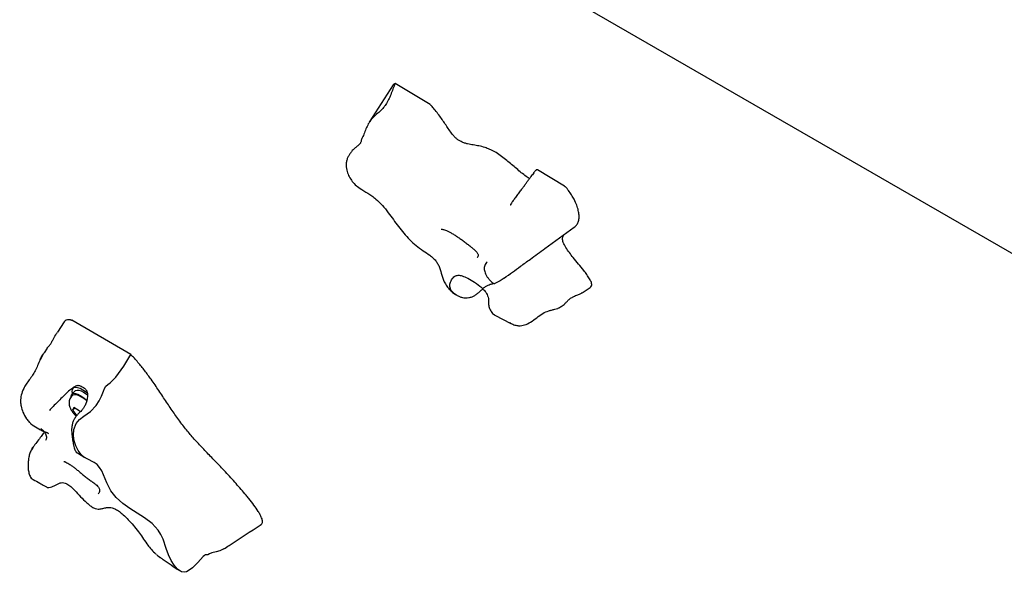
# Model space of a CAD drawing. Units: inches. Extents: x 0.5 to 17.3, y 0.1 to 10.6.
# Drawn here: x 7.7 to 8.3, y 9 to 9.4 of the extents above; entities that cross this region are included whole.
import ezdxf

# ---------------------------------------------------------------- set-up
doc = ezdxf.new("R2010")
doc.units = ezdxf.units.IN
doc.header["$MEASUREMENT"] = 0

msp = doc.modelspace()

# ---------------------------------------------------------------- linework, layer by layer
at = {"color": 7, "linetype": 'Continuous', "lineweight": 25}
for p, q in [((7.3924133, 9.7516415), (8.511999, 9.1053184)), ((7.9361401, 9.3189832), (7.920986, 9.2953401)), ((7.959299, 9.3065229), (7.9373486, 9.3198355)), ((8.0441392, 9.2550685), (8.0270728, 9.265419)), ((8.0552738, 9.1878705), (8.0602475, 9.1911084)), ((7.7286374, 9.1695353), (7.7243954, 9.1629634)), ((7.7706109, 9.1489867), (7.7333945, 9.1704712)), ((8.0001485, 9.1737384), (8.0101362, 9.1685244)), ((8.0101644, 9.1685838), (8.0096175, 9.1688247)), ((7.7153331, 9.1489955), (7.7134607, 9.1455926)), ((7.7178402, 9.1528166), (7.7159439, 9.1498871)), ((7.7356348, 9.1260221), (7.7335528, 9.1239451)), ((7.7349605, 9.1284569), (7.7340811, 9.1275796)), ((7.7345285, 9.1283006), (7.7344974, 9.1279949)), ((7.7342002, 9.1232961), (7.7335081, 9.1226057)), ((7.7346954, 9.115376), (7.7340021, 9.1137427)), ((7.7352934, 9.1150308), (7.7340021, 9.1137427)), ((7.7340021, 9.1137427), (7.7367108, 9.1101453)), ((7.7380975, 9.113412), (7.7346954, 9.115376)), ((7.7386902, 9.1126249), (7.7380975, 9.113412)), ((7.7085412, 9.1045923), (7.7137751, 9.1013224)), ((7.7172527, 9.0955748), (7.7168142, 9.0946578)), ((7.719081, 9.0988916), (7.7186267, 9.0991648)), ((7.7091052, 9.0905177), (7.707961, 9.0886779)), ((7.7370016, 9.0868096), (7.7417068, 9.0838671)), ((7.7886697, 9.0213099), (7.7890085, 9.0210297))]:
    msp.add_line(p, q, dxfattribs=at)
at = {"color": 7, "linetype": 'Continuous', "lineweight": 25, "flags": 128}
for points in [[(7.8292205, 9.0262597), (7.8288928, 9.0260194), (7.8268684, 9.0251146), (7.8243998, 9.0244663), (7.821653, 9.0236948), (7.8202037, 9.0230679), (7.819152, 9.0226393), (7.8184777, 9.0225815), (7.8177859, 9.0224926), (7.8171996, 9.0222184), (7.816362, 9.0215372), (7.8146326, 9.019672), (7.8129462, 9.0177566), (7.8095195, 9.014367), (7.8074967, 9.0128288), (7.805845, 9.0119146), (7.8042746, 9.0115086), (7.8026636, 9.011773), (7.8000559, 9.0135806), (7.7979826, 9.0160122), (7.7960982, 9.0190296), (7.7944496, 9.022514), (7.7930411, 9.0264806), (7.7910094, 9.0323745), (7.7896528, 9.0353029), (7.7879312, 9.038097), (7.7840871, 9.042306), (7.7793346, 9.0458774), (7.7701366, 9.0518337), (7.7656644, 9.0549897), (7.7614938, 9.058612), (7.7580744, 9.0629251), (7.7554517, 9.0680086), (7.7533965, 9.0729815), (7.752297, 9.0754118), (7.7509473, 9.0777018), (7.7494145, 9.0794266), (7.7475004, 9.0808362), (7.7432198, 9.0830114), (7.7411882, 9.0842096), (7.7393648, 9.0857441), (7.7374302, 9.0882964), (7.735969, 9.091306), (7.7350075, 9.094425), (7.7344978, 9.0977957), (7.7347093, 9.1016115), (7.736151, 9.1053061), (7.7383259, 9.1079314), (7.7410218, 9.110001), (7.7451921, 9.1129289), (7.7488164, 9.1168173), (7.750675, 9.1196238), (7.7521819, 9.1227001), (7.7533705, 9.1258405), (7.7540604, 9.127374), (7.7549917, 9.1288124), (7.7562606, 9.1299995), (7.7576537, 9.1310805), (7.761214, 9.1346455), (7.7662422, 9.1415376), (7.7706109, 9.1489867), (7.7706109, 9.1489867)], [(7.7330916, 9.1224336), (7.7330874, 9.1226167), (7.7332724, 9.123543), (7.7338089, 9.1241458), (7.7346742, 9.1243996), (7.7358317, 9.1242936), (7.7372321, 9.1238323), (7.7388161, 9.1230353), (7.7405164, 9.1219364), (7.7422609, 9.1205821), (7.7428993, 9.1200306)], [(7.7431658, 9.1246147), (7.7421802, 9.1253334), (7.740366, 9.1264932), (7.7386634, 9.1273636), (7.7371302, 9.1279152), (7.7358186, 9.128129), (7.7347733, 9.1279979), (7.73403, 9.1275262), (7.7336139, 9.1267301), (7.7335391, 9.1256367), (7.7338083, 9.1242831), (7.7338277, 9.1242193)], [(7.7356348, 9.1260221), (7.7358909, 9.1262228), (7.7367562, 9.1264766), (7.7379137, 9.1263706), (7.7393141, 9.1259093), (7.7408981, 9.1251123), (7.7425984, 9.1240133), (7.7432536, 9.1235308)], [(7.7342002, 9.1232961), (7.7343123, 9.1233952), (7.735094, 9.1237), (7.7361779, 9.123641), (7.7375133, 9.1232211), (7.7390378, 9.1224599)]]:
    msp.add_lwpolyline(points, dxfattribs=at)
at = {"color": 7, "linetype": 'Continuous', "lineweight": 25}
msp.add_arc((7.7266422, 9.1016815), 0.0241949, 47.9910675, 59.1812423, dxfattribs=at)
for points, knots in [([(7.9373486, 9.3198355), (7.9368643, 9.3187082), (7.9358953, 9.3164527), (7.9346644, 9.3130356), (7.9332461, 9.3096507), (7.9316854, 9.3068794), (7.9299496, 9.3045655), (7.9280264, 9.3025087), (7.9255804, 9.3004398), (7.9233556, 9.2984379), (7.9214473, 9.2961497), (7.9198894, 9.2935864), (7.9185441, 9.290393), (7.9175416, 9.2875984), (7.9166577, 9.2857176), (7.9160824, 9.2846045), (7.9158703, 9.2836365), (7.9156895, 9.2828471), (7.9153116, 9.2820759), (7.9145446, 9.2811858), (7.9134243, 9.2802698), (7.9116954, 9.2788786), (7.9100778, 9.2773302), (7.9085584, 9.2752552), (7.9074977, 9.2734223), (7.9066823, 9.2713749), (7.9062397, 9.2685344), (7.9066575, 9.2652786), (7.9078851, 9.2617952), (7.9096671, 9.2586958), (7.9120542, 9.255887), (7.9155117, 9.2532574), (7.9192156, 9.2511718), (7.922661, 9.248943), (7.9258629, 9.2465309), (7.9294223, 9.2429819), (7.9339612, 9.2369869), (7.9382499, 9.2310371), (7.942748, 9.2253545), (7.9463778, 9.221201), (7.9505334, 9.2174238), (7.9549251, 9.2143572), (7.9584784, 9.2119796), (7.9610954, 9.209903), (7.9628422, 9.208165), (7.9642454, 9.2060962), (7.9656014, 9.2030125), (7.9664208, 9.1996562), (7.9674808, 9.1963838), (7.9686444, 9.1938029), (7.9703094, 9.1912866), (7.9723835, 9.1890135), (7.9742748, 9.1873431), (7.9755277, 9.1866718), (7.9759652, 9.1864374)], [0, 0, 0, 0, 0.02781933, 0.0556634, 0.076331, 0.09767966, 0.11060782, 0.12393324, 0.14274696, 0.16193761, 0.17320136, 0.19175347, 0.21077995, 0.22935962, 0.23863446, 0.24533891, 0.24991755, 0.25448387, 0.25818933, 0.26399724, 0.27762824, 0.29138977, 0.31726727, 0.33092716, 0.34171892, 0.35257187, 0.36538058, 0.3898093, 0.41208465, 0.43497064, 0.45804112, 0.48178184, 0.51567451, 0.53301905, 0.55060811, 0.58111436, 0.61290841, 0.67153391, 0.70082028, 0.73036199, 0.75984581, 0.79066611, 0.81999087, 0.83472856, 0.84962048, 0.86275302, 0.87642301, 0.90423314, 0.91805342, 0.93215322, 0.95117015, 0.97089093, 0.98983476, 1, 1, 1, 1]), ([(7.9373486, 9.3198355), (7.9370424, 9.319721), (7.9365446, 9.3195349), (7.9362736, 9.3191164), (7.9361693, 9.3189553)], [0, 0, 0, 0, 0.61503159, 1, 1, 1, 1]), ([(7.959299, 9.3065229), (7.9593689, 9.3064773), (7.9595104, 9.3063849), (7.9598039, 9.3061476), (7.9600058, 9.3059343), (7.9601398, 9.3057927)], [0, 0, 0, 0, 0.24710499, 0.50027807, 1, 1, 1, 1]), ([(8.0219431, 9.259849), (8.0218736, 9.259881), (8.0210207, 9.2602738), (8.0189578, 9.2618313), (8.0160645, 9.2641573), (8.0119951, 9.2676439), (8.0078045, 9.2712084), (8.0034345, 9.2745557), (8.0000211, 9.2767914), (7.9968311, 9.2783829), (7.993511, 9.2796208), (7.9901005, 9.2804663), (7.9865704, 9.2810594), (7.9836294, 9.2815427), (7.9810795, 9.2822084), (7.9791646, 9.2829364), (7.97731, 9.2839827), (7.9756699, 9.2852459), (7.9739116, 9.2870244), (7.9721489, 9.2893564), (7.9696983, 9.293018), (7.9665376, 9.2978122), (7.9630003, 9.3024549), (7.9607311, 9.3051027), (7.9601398, 9.3057927)], [0, 0, 0, 0, 0.00322563, 0.03955806, 0.08123739, 0.12323578, 0.20699035, 0.25391913, 0.30206353, 0.34912323, 0.39751367, 0.46582868, 0.53461275, 0.60281211, 0.63718011, 0.6720673, 0.69639101, 0.71717163, 0.73799609, 0.77147648, 0.81131513, 0.89088803, 0.97156954, 1, 1, 1, 1]), ([(8.0246639, 9.2635198), (8.0240723, 9.2627097), (8.0231433, 9.2614377), (8.0222093, 9.2601695), (8.0218702, 9.2597089)], [0, 0, 0, 0, 0.6368521, 1, 1, 1, 1]), ([(8.0264862, 9.2655071), (8.0262918, 9.2653582), (8.0258799, 9.2650429), (8.0253146, 9.2643911), (8.02484, 9.2637525), (8.0246071, 9.263439)], [0, 0, 0, 0, 0.31284124, 0.66266857, 1, 1, 1, 1]), ([(8.0264724, 9.2655297), (8.0265089, 9.2655472), (8.0265901, 9.2655862), (8.02679, 9.265564), (8.0269784, 9.2654674), (8.0270727, 9.265419)], [0, 0, 0, 0, 0.2892559, 0.64401421, 1, 1, 1, 1]), ([(8.0154241, 9.2509994), (8.0159542, 9.2516858), (8.0168563, 9.2528539), (8.0184306, 9.2548883), (8.0197232, 9.2566909), (8.0208743, 9.2583257), (8.0217291, 9.2595186), (8.0222529, 9.2602252), (8.0223848, 9.2604032)], [0, 0, 0, 0, 0.25735759, 0.43793756, 0.61543598, 0.78381213, 0.94554931, 1, 1, 1, 1]), ([(8.0441392, 9.2550685), (8.0442515, 9.2549917), (8.0444763, 9.2548379), (8.0449318, 9.2544288), (8.0452248, 9.2540876), (8.04542, 9.2538604)], [0, 0, 0, 0, 0.25007007, 0.5005202, 1, 1, 1, 1]), ([(8.0157258, 9.2514009), (8.0151649, 9.2506504), (8.0140146, 9.2491109), (8.0123258, 9.2468538), (8.0109467, 9.2449266), (8.0102808, 9.2438504), (8.0099245, 9.2432189), (8.0099073, 9.243123), (8.0098997, 9.243081)], [0, 0, 0, 0, 0.19227453, 0.39436865, 0.58950357, 0.80290147, 0.91365633, 1, 1, 1, 1]), ([(8.0501627, 9.2292722), (8.0505041, 9.2295197), (8.0514473, 9.2302037), (8.0525558, 9.2317626), (8.053264, 9.2340011), (8.0533047, 9.2366879), (8.0528604, 9.2396247), (8.0518506, 9.2429708), (8.0503736, 9.2463031), (8.0485464, 9.2495033), (8.0469289, 9.2519102), (8.0457926, 9.2533788), (8.04542, 9.2538604)], [0, 0, 0, 0, 0.07443786, 0.20567073, 0.33615776, 0.45093679, 0.56742295, 0.68228313, 0.80002364, 0.87920785, 0.96039194, 1, 1, 1, 1]), ([(7.9663615, 9.2279099), (7.9663585, 9.2279097), (7.9663469, 9.227909), (7.9666766, 9.2279075), (7.9673414, 9.2278039), (7.9683608, 9.2275331), (7.9697226, 9.2270309), (7.9713168, 9.2262991), (7.973119, 9.2253269), (7.9750616, 9.2241504), (7.9771008, 9.2227967), (7.9791938, 9.2213146), (7.9812889, 9.2197564), (7.9833479, 9.2181708), (7.9852719, 9.2166709), (7.9866934, 9.2155169), (7.9873793, 9.2148835), (7.9875941, 9.2146852)], [0, 0, 0, 0, 0.01893014, 0.07289258, 0.13085509, 0.19870076, 0.26837194, 0.34094622, 0.41527457, 0.49082479, 0.56828684, 0.6467198, 0.72679678, 0.80762736, 0.88985558, 0.96552014, 1, 1, 1, 1]), ([(8.006097, 9.1971004), (8.0095051, 9.1995824), (8.0149752, 9.2035662), (8.0234929, 9.2097682), (8.0347898, 9.2179931), (8.044024, 9.2247152), (8.0502136, 9.2292209)], [0, 0, 0, 0, 0.23181469, 0.37207006, 0.57910762, 1, 1, 1, 1]), ([(8.060236, 9.1911196), (8.0605939, 9.1914283), (8.0611362, 9.1918958), (8.0612677, 9.1930834), (8.061021, 9.1944964), (8.0599951, 9.1966249), (8.0581885, 9.1992622), (8.0558129, 9.2023602), (8.0528811, 9.2059432), (8.049805, 9.2096938), (8.0470942, 9.2131708), (8.045206, 9.2158598), (8.0439613, 9.217989), (8.0432575, 9.2195309), (8.0428875, 9.2208872), (8.0427863, 9.2223083), (8.0430405, 9.2235326), (8.0434961, 9.2241942), (8.0436846, 9.2244679)], [0, 0, 0, 0, 0.07464122, 0.11306145, 0.15294947, 0.21991334, 0.28316231, 0.34818384, 0.44744282, 0.54672574, 0.62421383, 0.70280043, 0.74493483, 0.78823946, 0.8304481, 0.8738851, 0.94781618, 1, 1, 1, 1]), ([(7.9875941, 9.2146852), (7.9878098, 9.2144732), (7.9884026, 9.2138905), (7.989079, 9.2130468), (7.9895305, 9.2122534), (7.9896822, 9.2117143), (7.9897051, 9.2112387), (7.9894945, 9.2106353), (7.9891563, 9.210031), (7.9889004, 9.2098537), (7.988898, 9.209852)], [0, 0, 0, 0, 0.08325317, 0.22875089, 0.34904281, 0.47458915, 0.62047036, 0.80259823, 0.99810857, 1, 1, 1, 1]), ([(7.9952457, 9.2073951), (7.9950952, 9.2072607), (7.994571, 9.2067925), (7.9939906, 9.2057535), (7.9935485, 9.2044246), (7.9934275, 9.2030884), (7.9935631, 9.2017642), (7.9939501, 9.2004001), (7.994628, 9.1989266), (7.9956224, 9.1973673), (7.9968861, 9.1958272), (7.9981179, 9.1945622), (7.9989372, 9.1939104), (7.9992607, 9.193653)], [0, 0, 0, 0, 0.03665589, 0.12770167, 0.21224351, 0.29415339, 0.37747953, 0.46771457, 0.57274604, 0.69521989, 0.81284096, 0.92610818, 1, 1, 1, 1]), ([(7.9763691, 9.186135), (7.9763633, 9.1861379), (7.975177, 9.1867359), (7.9736863, 9.1879175), (7.97238, 9.1896999), (7.9717182, 9.1914192), (7.9717473, 9.193835), (7.9729427, 9.1963813), (7.9742854, 9.1978782), (7.9753595, 9.1985722), (7.9768731, 9.1989683), (7.9790241, 9.198701), (7.9821662, 9.1975219), (7.9862327, 9.195316), (7.9899696, 9.1926779), (7.9926945, 9.1902055), (7.9946176, 9.1880205), (7.9959051, 9.185559), (7.9961561, 9.1830872), (7.9960618, 9.1808073), (7.996475, 9.1781573), (7.9979691, 9.1757371), (7.9992196, 9.1741381), (8.0000253, 9.1739349), (8.000218, 9.1738863)], [0, 0, 0, 0, 0.00035594, 0.07291926, 0.10992304, 0.1479695, 0.204062, 0.26265762, 0.29038856, 0.31666912, 0.34411799, 0.401195, 0.47144259, 0.55359835, 0.63458513, 0.67205013, 0.7103299, 0.75726038, 0.78543482, 0.81475272, 0.85687693, 0.91423619, 0.97948201, 1, 1, 1, 1]), ([(7.9924547, 9.1903588), (7.9925061, 9.1904085), (7.9930486, 9.1909322), (7.9941702, 9.1917579), (7.9961028, 9.1927706), (7.9977717, 9.1934032), (7.9988701, 9.193586), (7.9991362, 9.1936303)], [0, 0, 0, 0, 0.02751183, 0.29001171, 0.57286947, 0.89653463, 1, 1, 1, 1]), ([(8.0060716, 9.1971355), (8.0052115, 9.1965079), (8.0032586, 9.1950827), (8.0007259, 9.1941118), (7.9996716, 9.1934473), (7.9994163, 9.1932864)], [0, 0, 0, 0, 0.373627639, 0.848300293, 1, 1, 1, 1]), ([(7.97638, 9.1861601), (7.9768386, 9.1859226), (7.9778622, 9.1853924), (7.9796362, 9.1848538), (7.9816589, 9.1845654), (7.9837334, 9.1846905), (7.9857573, 9.1852437), (7.9876031, 9.1861582), (7.9892851, 9.1873559), (7.9907827, 9.1887495), (7.9917342, 9.1896662), (7.9921914, 9.1901066)], [0, 0, 0, 0, 0.09438042, 0.21066494, 0.31936214, 0.43831232, 0.55419345, 0.66275194, 0.77610429, 0.89242506, 1, 1, 1, 1]), ([(8.0399762, 9.1780845), (8.0399788, 9.1780852), (8.0403905, 9.1781939), (8.0406739, 9.1783735), (8.0413306, 9.1787976), (8.0416122, 9.1789821), (8.0417531, 9.1790739), (8.041895, 9.1791658), (8.0424626, 9.1795337), (8.0432228, 9.1800639), (8.0443051, 9.180987), (8.0452696, 9.1819585), (8.0462317, 9.1829121), (8.0470502, 9.1836541), (8.0479153, 9.1843291), (8.0490472, 9.1850708), (8.0508873, 9.1859977), (8.0530335, 9.1867966), (8.0545984, 9.1874139), (8.0551132, 9.1878106), (8.0552464, 9.1879133)], [0, 0, 0, 0, 0.00069408, 0.10935454, 0.14097147, 0.14800588, 0.15470224, 0.16116946, 0.16770839, 0.23805682, 0.30386431, 0.38484179, 0.42786667, 0.47145732, 0.51489469, 0.55700693, 0.63811779, 0.79359118, 0.94658859, 1, 1, 1, 1]), ([(7.9996009, 9.1741203), (7.99971, 9.1740246), (7.99985, 9.1739017), (8.0000347, 9.1738268), (8.0000755, 9.1738102)], [0, 0, 0, 0, 0.77910146, 1, 1, 1, 1]), ([(8.0101037, 9.1685598), (8.0109941, 9.1681483), (8.0126495, 9.1673832), (8.0150204, 9.1669835), (8.0170471, 9.1670603), (8.0195493, 9.1676452), (8.0227861, 9.1692325), (8.0265363, 9.1720802), (8.0302871, 9.1749784), (8.0335815, 9.1762977), (8.036087, 9.1770053), (8.0380454, 9.1774718), (8.0392422, 9.1777477), (8.0397693, 9.1779755), (8.0398309, 9.1780021)], [0, 0, 0, 0, 0.08304549, 0.15440312, 0.21359558, 0.26942832, 0.38909932, 0.51777545, 0.64324183, 0.76117055, 0.82436856, 0.90033757, 0.98833987, 1, 1, 1, 1]), ([(8.0398309, 9.1780021), (8.0400204, 9.1780709), (8.0403522, 9.1781912), (8.0407514, 9.1784432), (8.0409226, 9.1785512)], [0, 0, 0, 0, 0.5711705, 1, 1, 1, 1]), ([(7.732664, 9.1707143), (7.7320328, 9.1707185), (7.7307587, 9.1707269), (7.7293337, 9.1703901), (7.7289004, 9.1697102), (7.7287312, 9.1694446)], [0, 0, 0, 0, 0.37443651, 0.75570447, 1, 1, 1, 1]), ([(7.732664, 9.1707143), (7.7327685, 9.1707021), (7.7329772, 9.1706776), (7.7332556, 9.1705399), (7.7333946, 9.1704711)], [0, 0, 0, 0, 0.500629973, 1, 1, 1, 1]), ([(7.7178479, 9.1528115), (7.7178813, 9.1528936), (7.7179635, 9.1530961), (7.7182971, 9.153406), (7.7188139, 9.15393), (7.7193143, 9.1545034), (7.719864, 9.1552396), (7.7205824, 9.1563452), (7.7217472, 9.1584001), (7.7229951, 9.1608445), (7.7240651, 9.1623982), (7.724436, 9.1629367)], [0, 0, 0, 0, 0.088080319, 0.217137153, 0.285707519, 0.355179559, 0.424407319, 0.491523174, 0.620792579, 0.868576335, 1, 1, 1, 1]), ([(7.7135195, 9.1455794), (7.7137131, 9.1460225), (7.7142838, 9.1473284), (7.7150835, 9.1486986), (7.7157884, 9.1496338), (7.7159672, 9.149871)], [0, 0, 0, 0, 0.27708806, 0.81661943, 1, 1, 1, 1]), ([(7.8433514, 9.0601337), (7.8412525, 9.0625899), (7.8370386, 9.0675209), (7.8304604, 9.0746349), (7.8240962, 9.0813374), (7.8181415, 9.0875237), (7.8126258, 9.0933768), (7.8074645, 9.0991791), (7.8024947, 9.1053639), (7.7977824, 9.1119648), (7.7930944, 9.1189543), (7.7884082, 9.1260514), (7.7839184, 9.1326365), (7.7795305, 9.1386081), (7.7753059, 9.1439261), (7.7721617, 9.1473152), (7.7706109, 9.1489867)], [0, 0, 0, 0, 0.082075958, 0.164779268, 0.242013363, 0.312614781, 0.378678415, 0.442661083, 0.507759118, 0.583542997, 0.663015244, 0.744046966, 0.824279275, 0.884705905, 0.94313634, 1, 1, 1, 1]), ([(7.7134607, 9.1455926), (7.7134547, 9.1455817), (7.7128527, 9.144489), (7.7119405, 9.1420161), (7.710452, 9.1386556), (7.7087112, 9.1355018), (7.7066924, 9.1329997), (7.7047446, 9.1303025), (7.7029091, 9.1271493), (7.7016895, 9.1241167), (7.7011714, 9.1213286), (7.7010624, 9.1189576), (7.7014409, 9.1159487), (7.7026427, 9.1122156), (7.7045213, 9.1089506), (7.7060335, 9.1067039), (7.706827, 9.1060691), (7.7069499, 9.1059708)], [0, 0, 0, 0, 0.000870666, 0.087410686, 0.167781141, 0.24272464, 0.332350585, 0.411435944, 0.484218766, 0.58026772, 0.622452726, 0.669881747, 0.736150127, 0.822185277, 0.927695285, 0.988799157, 1, 1, 1, 1]), ([(7.7329417, 9.1270246), (7.7319403, 9.12615), (7.7299898, 9.1244467), (7.7272424, 9.1216317), (7.7245515, 9.1189834), (7.721971, 9.1163279), (7.7199629, 9.1144356), (7.7193158, 9.1135714), (7.71931, 9.1135636)], [0, 0, 0, 0, 0.20470362, 0.39867441, 0.60006955, 0.82517633, 0.99842764, 1, 1, 1, 1]), ([(7.7329153, 9.1269846), (7.7332204, 9.1272364), (7.7340354, 9.127909), (7.7353326, 9.1287541), (7.736271, 9.129163), (7.7367222, 9.1293597)], [0, 0, 0, 0, 0.23699939, 0.63307824, 1, 1, 1, 1]), ([(7.7429166, 9.1257104), (7.7429813, 9.1255148), (7.7432275, 9.1247701), (7.7433504, 9.1232458), (7.7432319, 9.1212055), (7.7427281, 9.1190023), (7.7418901, 9.1169143), (7.7408093, 9.1150018), (7.7394303, 9.1133211), (7.7377917, 9.1117377), (7.7362359, 9.1099997), (7.735027, 9.108213), (7.7341076, 9.1062469), (7.733549, 9.1041545), (7.7333256, 9.1019926), (7.733378, 9.0998471), (7.7336037, 9.0976951), (7.7339112, 9.0955428), (7.7342528, 9.0934894), (7.7345886, 9.091582), (7.7348794, 9.0901499), (7.7352812, 9.0888722), (7.7358513, 9.0878478), (7.7365055, 9.0870942), (7.736945, 9.0868697), (7.7370225, 9.0868301)], [0, 0, 0, 0, 0.0153908, 0.05858375, 0.10496693, 0.15529457, 0.21008514, 0.25645255, 0.30329253, 0.36226023, 0.41081435, 0.4583008, 0.50310031, 0.55097831, 0.59653612, 0.64114439, 0.68764958, 0.73685126, 0.78823159, 0.8391267, 0.89450979, 0.92955745, 0.96077454, 0.99307941, 1, 1, 1, 1]), ([(7.7367288, 9.1293651), (7.7367668, 9.1293781), (7.7368762, 9.1294153), (7.7373536, 9.1294706), (7.7382361, 9.1293626), (7.7394567, 9.1289506), (7.7408178, 9.1282084), (7.741955, 9.1272735), (7.7426453, 9.1264108), (7.742913, 9.1258748), (7.7429621, 9.1256871), (7.7429673, 9.1256516), (7.7429682, 9.1256452)], [0, 0, 0, 0, 0.03720172, 0.10699226, 0.24676622, 0.4000875, 0.59381246, 0.77779083, 0.90962404, 0.96924285, 0.99449246, 1, 1, 1, 1]), ([(7.7335406, 9.1225741), (7.7333901, 9.1224397), (7.7328658, 9.1219715), (7.7322854, 9.1209325), (7.7318434, 9.1196035), (7.7317224, 9.1182673), (7.7318579, 9.1169431), (7.7322452, 9.1155793), (7.7329221, 9.1141045), (7.7339205, 9.1125509), (7.735073, 9.1111105), (7.7359106, 9.1102984), (7.7362643, 9.1099555)], [0, 0, 0, 0, 0.04078398, 0.14208311, 0.23614585, 0.3272802, 0.41999032, 0.5203874, 0.63724725, 0.77351381, 0.90438107, 1, 1, 1, 1]), ([(7.7069944, 9.1059693), (7.7071293, 9.1057944), (7.7075747, 9.1052174), (7.7081569, 9.1048676), (7.7085627, 9.1046238)], [0, 0, 0, 0, 0.30308793, 1, 1, 1, 1]), ([(7.7161135, 9.0999612), (7.7159122, 9.099683), (7.7151003, 9.0985612), (7.7135141, 9.0963946), (7.7113618, 9.0934878), (7.7098747, 9.0915361), (7.7091244, 9.0905513)], [0, 0, 0, 0, 0.09188287, 0.37047501, 0.68235889, 1, 1, 1, 1]), ([(7.7138763, 9.1013038), (7.7142025, 9.1011147), (7.7148886, 9.1007167), (7.7160827, 9.100324), (7.7173003, 9.0999443), (7.7181466, 9.0995733), (7.7186144, 9.0992609), (7.7186612, 9.0992297)], [0, 0, 0, 0, 0.19807197, 0.41668437, 0.70274633, 0.97029195, 1, 1, 1, 1]), ([(7.7139793, 9.1022477), (7.7146197, 9.1017131), (7.7160228, 9.1005419), (7.7172232, 9.0981645), (7.7176599, 9.0962109), (7.7173385, 9.0957088), (7.7172527, 9.0955748)], [0, 0, 0, 0, 0.24816608, 0.54368157, 0.87817709, 1, 1, 1, 1]), ([(7.707961, 9.0886779), (7.7079148, 9.0886052), (7.7074772, 9.0879167), (7.7068361, 9.0861314), (7.7062207, 9.0835073), (7.7059264, 9.0808154), (7.7058661, 9.078199), (7.7060706, 9.0754873), (7.7066249, 9.0731919), (7.7074417, 9.0714195), (7.7080908, 9.0707935), (7.7084067, 9.0704888)], [0, 0, 0, 0, 0.01981734, 0.18758809, 0.34156267, 0.48382297, 0.61407076, 0.74330856, 0.87419978, 0.93877607, 1, 1, 1, 1]), ([(7.708297, 9.0892182), (7.7083755, 9.0893851), (7.7086488, 9.0899668), (7.7089513, 9.0902892), (7.7091669, 9.090519)], [0, 0, 0, 0, 0.28696116, 1, 1, 1, 1]), ([(7.7285319, 9.0814683), (7.7285305, 9.0814687), (7.7284863, 9.0814798), (7.7286681, 9.0814242), (7.7290661, 9.081257), (7.729803, 9.0809211), (7.7308878, 9.0803547), (7.7322654, 9.0795255), (7.7338488, 9.0784447), (7.7355474, 9.0771446), (7.7373669, 9.0756466), (7.7392771, 9.0740311), (7.7412877, 9.0723799), (7.7429884, 9.0710457), (7.7439922, 9.0703185), (7.7443066, 9.0700907)], [0, 0, 0, 0, 0.001550374, 0.048967645, 0.109625151, 0.188913455, 0.282480888, 0.378939471, 0.473053121, 0.56825757, 0.662402815, 0.758538995, 0.855813137, 0.954838124, 1, 1, 1, 1]), ([(7.7084619, 9.0704533), (7.7086626, 9.0703395), (7.7102536, 9.069437), (7.7128456, 9.0679584), (7.7157693, 9.0662881), (7.7172987, 9.0654115), (7.7178298, 9.065107)], [0, 0, 0, 0, 0.06401546, 0.50771147, 0.82904025, 1, 1, 1, 1]), ([(7.7443066, 9.0700907), (7.744669, 9.0698249), (7.7456904, 9.0690759), (7.747188, 9.0680109), (7.7486407, 9.0669013), (7.7497165, 9.0659379), (7.7504037, 9.065114), (7.7507811, 9.0643774), (7.7509782, 9.0634856), (7.7508968, 9.0624419), (7.7504706, 9.0614172), (7.7501893, 9.0610974), (7.7500687, 9.0609603)], [0, 0, 0, 0, 0.06371984, 0.1795861, 0.27607221, 0.35985229, 0.44279791, 0.52223283, 0.61984424, 0.75106383, 0.89324969, 1, 1, 1, 1]), ([(7.7178137, 9.0651153), (7.7179551, 9.0650791), (7.718255, 9.0650023), (7.7193994, 9.0650145), (7.7209716, 9.0654294), (7.7227078, 9.0662807), (7.7243867, 9.0671987), (7.725958, 9.0678924), (7.7275243, 9.0682021), (7.7293245, 9.0679237), (7.7316046, 9.0666786), (7.7346274, 9.0639608), (7.7379827, 9.060315), (7.7412735, 9.056876), (7.7439801, 9.0543789), (7.7462332, 9.0526158), (7.7484026, 9.0515343), (7.7504856, 9.0512605), (7.7525001, 9.0516403), (7.7546791, 9.0522441), (7.7568375, 9.0525678), (7.7589718, 9.0522904), (7.7611407, 9.0513794), (7.7634886, 9.0498486), (7.7661793, 9.047582), (7.7691333, 9.0446636), (7.7723141, 9.0411215), (7.7752795, 9.0373947), (7.7780918, 9.0333591), (7.7805124, 9.0297378), (7.7830822, 9.0264982), (7.7849166, 9.0243906), (7.7861547, 9.0233871), (7.7863721, 9.0232108)], [0, 0, 0, 0, 0.01227039, 0.02602802, 0.05794467, 0.0954438, 0.13133299, 0.1632436, 0.19109732, 0.21731025, 0.24652974, 0.27854444, 0.32916114, 0.37463895, 0.40114241, 0.42628842, 0.4538721, 0.48483352, 0.52957853, 0.57071579, 0.60673266, 0.63239771, 0.65972323, 0.68890987, 0.71946873, 0.76090532, 0.80347893, 0.84699892, 0.8837488, 0.92641118, 0.95832184, 0.99267972, 1, 1, 1, 1]), ([(7.8527481, 9.0417182), (7.8528349, 9.0417585), (7.8531774, 9.0419176), (7.8535392, 9.0424569), (7.8538049, 9.0436503), (7.853353, 9.0455126), (7.8522634, 9.0478092), (7.8506973, 9.0504796), (7.8483151, 9.0539056), (7.845657, 9.0573349), (7.8439418, 9.0594171), (7.8433514, 9.0601337)], [0, 0, 0, 0, 0.02667568, 0.10533988, 0.18650291, 0.33663308, 0.43443596, 0.53493229, 0.71660699, 0.9024582, 1, 1, 1, 1]), ([(7.8292344, 9.0262381), (7.8303805, 9.026994), (7.8382437, 9.0321798), (7.8460807, 9.0373082), (7.8527754, 9.041689)], [0, 0, 0, 0, 0.14575872, 1, 1, 1, 1]), ([(7.78686, 9.0227395), (7.7869061, 9.0226949), (7.7876229, 9.022), (7.7884312, 9.0213305), (7.7892679, 9.020853), (7.7892849, 9.0208433)], [0, 0, 0, 0, 0.06305727, 0.9810192, 1, 1, 1, 1]), ([(7.7892809, 9.0208368), (7.7898908, 9.0204212), (7.7921773, 9.0188631), (7.796175, 9.0161044), (7.7995379, 9.0137601), (7.8012535, 9.0125642)], [0, 0, 0, 0, 0.1512281, 0.56700695, 1, 1, 1, 1])]:
    msp.add_open_spline(points, degree=3, knots=knots, dxfattribs=at)

doc.saveas('drawing.dxf')
